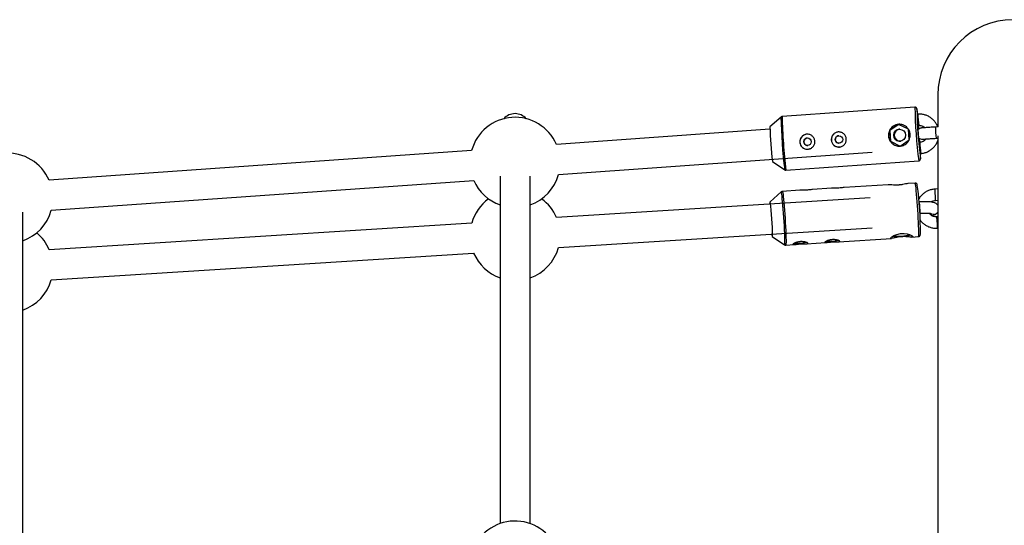
# Model space of a CAD drawing. Units: millimetres. Extents: x -2936 to 3164, y -5050 to -1250.
# Drawn here: x 526 to 1050, y -2966 to -2697 of the extents above; entities that cross this region are included whole.
import ezdxf

# ---------------------------------------------------------------- set-up
doc = ezdxf.new("R2010")
doc.units = ezdxf.units.MM

msp = doc.modelspace()

# ---------------------------------------------------------------- linework, layer by layer
at = {"color": 7, "linetype": 'Continuous', "lineweight": 25}
for p, q in [((1014.47, -2737), (1014.47, -2754.01)), ((1002.27, -2743.54), (931.61, -2748.54)), ((931.01, -2748.8), (925.13, -2754.08)), ((1003.87, -2747.25), (1003.49, -2747.28)), ((1003.49, -2747.77), (1003.54, -2748.52)), ((925.12, -2755.32), (811.47, -2763.35)), ((993.62, -2752.68), (988.81, -2755.93)), ((988.94, -2755.92), (988.81, -2755.93)), ((988.81, -2755.93), (989.22, -2761.71)), ((993.68, -2752.71), (988.94, -2755.92)), ((988.94, -2755.92), (989.35, -2761.7)), ((998.83, -2755.22), (993.62, -2752.68)), ((999.24, -2761), (998.83, -2755.22)), ((1003.77, -2753.27), (1004.29, -2753.24)), ((1005.86, -2754.62), (1005.86, -2754.62)), ((1014.65, -2754), (1013.19, -2754.1)), ((1014.47, -2754.01), (1014.41, -2754.01)), ((989.35, -2761.7), (989.22, -2761.71)), ((989.22, -2761.71), (994.43, -2764.25)), ((989.35, -2761.7), (994.5, -2764.21)), ((991.14, -2758.69), (991.14, -2758.67)), ((991.22, -2759.28), (991.14, -2758.69)), ((994.43, -2764.25), (999.24, -2761)), ((1013.61, -2760.09), (1014.47, -2760.03)), ((1014.47, -2758.83), (1014.47, -2976.98)), ((766.33, -2766.54), (541.47, -2782.44)), ((1004.93, -2762.21), (1004.4, -2762.25)), ((1004.85, -2766.97), (1004.88, -2767.37)), ((812.6, -2779.31), (979.51, -2767.51)), ((933.63, -2777.07), (1004.29, -2772.07)), ((1004.98, -2768.23), (1005.35, -2768.2)), ((926.43, -2772.5), (932.99, -2776.9)), ((542.6, -2798.41), (767.46, -2782.5)), ((781.47, -2780.28), (781.47, -2965.12)), ((797.47, -2965.12), (797.47, -2780.28)), ((941.07, -2787.79), (931.71, -2788.39)), ((957.82, -2786.73), (947.79, -2787.37)), ((988.1, -2784.81), (964.54, -2786.31)), ((1002.38, -2783.91), (998.71, -2784.14)), ((1014.47, -2787.04), (1012.86, -2787.14)), ((978.44, -2791.74), (811.54, -2802.32)), ((931.1, -2788.64), (925.19, -2793.88)), ((1013.24, -2793.13), (1014.47, -2793.05)), ((1004.63, -2793.97), (1004.5, -2793.98)), ((527.47, -2973.34), (527.47, -2799.41)), ((1004.9, -2799.96), (1005.01, -2799.95)), ((1014.47, -2801.9), (1013.89, -2801.94)), ((766.4, -2805.19), (541.54, -2819.45)), ((812.56, -2818.29), (979.46, -2807.7)), ((1014.27, -2807.93), (1014.47, -2807.91)), ((926.36, -2812.31), (932.88, -2816.75)), ((961.54, -2815.15), (989.82, -2813.36)), ((1000.66, -2812.67), (1004.19, -2812.45)), ((933.52, -2816.93), (937.93, -2816.65)), ((944.59, -2816.23), (954.88, -2815.58)), ((542.56, -2835.42), (767.41, -2821.16))]:
    msp.add_line(p, q, dxfattribs=at)
at = {"color": 8, "linetype": 'Continuous', "lineweight": 25}
for p, q in [((991.14, -2758.69), (991.13, -2758.69)), ((925.19, -2793.88), (925.2, -2793.88)), ((1005.03, -2799.92), (1005.01, -2799.95)), ((926.41, -2812.21), (926.37, -2812.31))]:
    msp.add_line(p, q, dxfattribs=at)
at = {"color": 8, "linetype": 'Continuous', "lineweight": 25, "flags": 128}
for points in [[(1003.38, -2744.57), (1003.37, -2744.52), (1003.33, -2744.49)], [(991.14, -2758.67), (991.08, -2758.67), (991.05, -2758.67)], [(1005.21, -2771), (1005.24, -2770.96), (1005.24, -2770.94)], [(1004.19, -2812.45), (1004.26, -2812.28), (1004.31, -2811.77), (1004.33, -2810.93), (1004.33, -2809.77), (1004.31, -2808.32), (1004.26, -2806.63), (1004.18, -2804.73), (1004.08, -2802.66), (1003.97, -2800.49), (1003.83, -2798.26), (1003.69, -2796.02), (1003.53, -2793.84), (1003.36, -2791.77), (1003.2, -2789.85), (1003.03, -2788.14), (1002.88, -2786.68), (1002.73, -2785.5), (1002.6, -2784.63), (1002.48, -2784.09), (1002.38, -2783.91), (1002.38, -2783.91)], [(932.97, -2816.6), (933.02, -2816.08), (933.04, -2815.21), (933.04, -2814.02), (933.01, -2812.53), (932.96, -2810.8), (932.88, -2808.85), (932.78, -2806.74), (932.66, -2804.53), (932.52, -2802.27), (932.37, -2800.02), (932.2, -2797.84), (932.04, -2795.78), (931.87, -2793.91), (931.71, -2792.26), (931.55, -2790.89), (931.41, -2789.82), (931.28, -2789.08), (931.17, -2788.69), (931.09, -2788.65)], [(931.71, -2788.39), (931.72, -2788.39), (931.82, -2788.58), (931.93, -2789.11), (932.07, -2789.98), (932.21, -2791.16), (932.37, -2792.62), (932.54, -2794.33), (932.7, -2796.25), (932.86, -2798.32), (933.02, -2800.5), (933.17, -2802.74), (933.3, -2804.97), (933.42, -2807.14), (933.52, -2809.21), (933.59, -2811.11), (933.65, -2812.81), (933.67, -2814.25), (933.67, -2815.41), (933.65, -2816.26), (933.59, -2816.77), (933.52, -2816.93)], [(1012.28, -2800.58), (1011.25, -2800.46), (1010.56, -2800.17)], [(1012.28, -2800.58), (1011.25, -2800.46), (1010.56, -2800.17)], [(932.88, -2816.75), (932.89, -2816.76), (932.97, -2816.6)]]:
    msp.add_lwpolyline(points, dxfattribs=at)
at = {"color": 7, "linetype": 'Continuous', "lineweight": 25, "flags": 128}
for points in [[(1003.59, -2747.27), (1003.58, -2747.24), (1003.55, -2747.11), (1003.52, -2747.07), (1003.51, -2747.11), (1003.49, -2747.24), (1003.49, -2747.46), (1003.49, -2747.77)], [(1004.31, -2755.2), (1004.21, -2753.9), (1004.16, -2753.25)], [(1004.38, -2755.15), (1004.25, -2753.41), (1004.24, -2753.24)], [(1004.79, -2762.22), (1004.75, -2761.55), (1004.67, -2760.25)], [(1004.87, -2762.22), (1004.86, -2762.02), (1004.75, -2760.29)], [(945.33, -2765.87), (946.48, -2765.61), (946.82, -2765.46)], [(962.08, -2764.68), (963.23, -2764.43), (963.58, -2764.27)], [(1004.92, -2767.84), (1004.95, -2768.09), (1004.99, -2768.27), (1005.01, -2768.38), (1005.03, -2768.41), (1005.05, -2768.37), (1005.06, -2768.26), (1005.06, -2768.22)], [(989.81, -2813.33), (989.47, -2813.34), (989.48, -2813.08), (990.04, -2812.57), (991.12, -2811.91), (992.72, -2811.23), (994.67, -2810.78), (996.56, -2810.71), (998.24, -2810.95), (999.7, -2811.42), (1000.76, -2811.99), (1001.17, -2812.43), (1001.17, -2812.48), (1001.17, -2812.48)]]:
    msp.add_lwpolyline(points, dxfattribs=at)
at = {"color": 7, "linetype": 'Continuous', "lineweight": 25}
for centre, radius in [((994.16, -2758.46), 3.18), ((945.09, -2761.93), 2), ((961.85, -2760.74), 2)]:
    msp.add_circle(centre, radius, dxfattribs=at)
for centre, radius, start, end in [((1054.47, -2737), 40, 0, 180), ((1254.62, -2740), 251.33, 181.0239, 187.0842), ((971.45, -2749.9), 32.37, 4.6818, 9.4819), ((789.47, -2772.93), 24, 23.516, 164.5735), ((789.47, -2755), 8, 41.6327, 138.3673), ((1291.36, -2737.44), 288.03, 182.2047, 185.8853), ((1097.78, -2751.13), 172.67, 180.9788, 187.1107), ((994.03, -2758.47), 5.8, 154.0518, 214.0382), ((994.03, -2758.46), 5.8, 94.0473, 154.0543), ((994.22, -2758.45), 3.18, 94.4949, 184.0521), ((994.39, -2758.44), 3.18, 94.4975, 274.479), ((994.46, -2758.43), 3.18, 94.4975, 274.479), ((1006.09, -2757.61), 3, 94.4898, 136.7573), ((945.05, -2761.93), 4, 94.4987, 274.0346), ((945.14, -2761.94), 1.99, 94.0042, 274.5083), ((961.8, -2760.74), 4, 94.4987, 274.0346), ((961.89, -2760.75), 1.99, 94.0042, 274.5083), ((994.03, -2758.47), 5.8, 214.0355, 274.0421), ((994.22, -2758.45), 3.18, 184.0367, 274.4825), ((1006.09, -2757.61), 3, 231.3319, 274.0431), ((519.47, -2792.02), 24, 23.516, 164.5735), ((1015.27, -2766.71), 10.42, 183.645, 186.2476), ((975.78, -2770.02), 29.47, 358.2056, 3.524), ((789.47, -2772.93), 24, 203.516, 250.5288), ((789.47, -2772.93), 24, 289.4712, 344.5735), ((833.01, -2808.91), 172.19, 359.2254, 7.9629), ((789.47, -2811.74), 24, 126.0435, 164.1584), ((789.47, -2811.74), 24, 23.1008, 53.9565), ((519.47, -2792.02), 24, 289.4712, 344.5735), ((931.27, -2794.83), 6.18, 172.0585, 182.6898), ((821.41, -2809.93), 105.03, 358.7608, 8.7951), ((519.47, -2828.87), 24, 23.1008, 50.1416), ((929.24, -2811.06), 3.12, 180.4383, 203.5147), ((993.14, -2782.1), 30.24, 265.0745, 283.1339), ((993.66, -2789.85), 22.36, 262.8349, 285.6145), ((789.47, -2811.74), 24, 289.4712, 344.1584), ((939.87, -2795.22), 20.72, 265.5679, 282.5508), ((939.89, -2795.55), 20.39, 265.4883, 282.6357), ((956.82, -2794.15), 20.72, 265.5679, 282.5508), ((956.84, -2794.47), 20.39, 265.4883, 282.6357), ((789.47, -2811.74), 24, 203.1008, 250.5288), ((519.47, -2828.87), 24, 289.4712, 344.1584), ((789.47, -2987.75), 24, 21.214, 162.2715)]:
    msp.add_arc(centre, radius, start, end, dxfattribs=at)
at = {"color": 8, "linetype": 'Continuous', "lineweight": 25}
for centre, radius, start, end in [((1249.8, -2740.38), 247.55, 180.7331, 187.3564), ((1178.48, -2745.42), 247.5, 180.7825, 187.3083), ((1094.42, -2747.78), 162.81, 180.2664, 185.3026), ((1049.42, -2747.04), 45.55, 180.2674, 187.8199), ((1058.02, -2753.94), 44.83, 180.2077, 187.882), ((1094.81, -2754.92), 162.7, 182.7865, 187.8244), ((1050.48, -2762), 45.55, 180.2699, 187.822), ((999.3, -2789.89), 13.84, 0.8693, 11.4662), ((991.68, -2792.06), 21.59, 357.1724, 6.3331), ((972.58, -2799.08), 32.46, 358.5196, 9.0663), ((1012.1, -2797.59), 2.99, 273.4946, 322.3326), ((1012.1, -2797.59), 2.99, 273.4945, 322.3505), ((1003.11, -2804.39), 11.05, 359.5236, 12.8081), ((989.38, -2806.96), 24.91, 357.7792, 5.7168)]:
    msp.add_arc(centre, radius, start, end, dxfattribs=at)
at = {"color": 7, "linetype": 'Continuous', "lineweight": 25}
for points, knots in [([(1003.35, -2744.4), (1003.34, -2744.37), (1003.33, -2744.29), (1003.29, -2744.16), (1003.15, -2743.93), (1002.94, -2743.72), (1002.64, -2743.56), (1002.4, -2743.55), (1002.28, -2743.55)], [0, 0, 0, 0, 0.1752612, 0.4232947, 0.5570188, 0.6926589, 0.8469045, 1, 1, 1, 1]), ([(931.61, -2748.55), (931.59, -2748.55), (931.45, -2748.54), (931.21, -2748.64), (931.05, -2748.77), (930.98, -2748.83)], [0, 0, 0, 0, 0.083863, 0.610516, 1, 1, 1, 1]), ([(1014.47, -2754.15), (1014.46, -2754.13), (1014.3, -2753.53), (1013.71, -2752.43), (1012.68, -2750.93), (1011.38, -2749.64), (1009.88, -2748.59), (1008.23, -2747.81), (1006.46, -2747.34), (1004.99, -2747.2), (1004.12, -2747.24), (1003.87, -2747.25)], [0, 0, 0, 0, 0.003697, 0.137914, 0.27213, 0.406346, 0.540559, 0.674771, 0.808982, 0.94319, 1, 1, 1, 1]), ([(994.43, -2764.25), (994.04, -2764.28), (993.66, -2764.27), (992.9, -2764.17), (992.53, -2764.08), (991.8, -2763.84), (991.46, -2763.69), (990.97, -2763.41), (990.8, -2763.3), (990.5, -2763.09), (990.35, -2762.97), (989.92, -2762.6), (989.66, -2762.33), (989.19, -2761.73), (988.99, -2761.41), (988.73, -2760.91), (988.65, -2760.74), (988.52, -2760.38), (988.46, -2760.19), (988.3, -2759.64), (988.24, -2759.27), (988.18, -2758.5), (988.19, -2758.11), (988.29, -2757.35), (988.38, -2756.98), (988.62, -2756.26), (988.78, -2755.91), (989.16, -2755.26), (989.38, -2754.95), (989.88, -2754.38), (990.15, -2754.12), (990.6, -2753.78), (990.75, -2753.67), (991.07, -2753.46), (991.24, -2753.37), (991.75, -2753.12), (992.1, -2752.98), (992.84, -2752.77), (993.22, -2752.71), (993.79, -2752.67), (993.99, -2752.66), (994.37, -2752.67), (994.56, -2752.69), (995.13, -2752.76), (995.5, -2752.85), (996.04, -2753.03), (996.22, -2753.1), (996.56, -2753.25), (996.73, -2753.34), (997.21, -2753.62), (997.52, -2753.84), (998.09, -2754.33), (998.34, -2754.6), (998.69, -2755.05), (998.8, -2755.2), (999, -2755.52), (999.09, -2755.69), (999.35, -2756.2), (999.48, -2756.55), (999.68, -2757.29), (999.75, -2757.67), (999.8, -2758.44), (999.79, -2758.82), (999.7, -2759.58), (999.61, -2759.96), (999.37, -2760.68), (999.22, -2761.03), (998.85, -2761.68), (998.63, -2761.98), (998.26, -2762.41), (998.13, -2762.55), (997.86, -2762.81), (997.72, -2762.93), (997.28, -2763.27), (996.96, -2763.48), (996.28, -2763.82), (995.93, -2763.96), (995.2, -2764.16), (994.82, -2764.22), (994.43, -2764.25)], [0, 0, 0, 0, 0.03125, 0.03125, 0.0625, 0.0625, 0.09375, 0.09375, 0.109375, 0.109375, 0.125, 0.125, 0.15625, 0.15625, 0.1875, 0.1875, 0.203125, 0.203125, 0.21875, 0.21875, 0.25, 0.25, 0.28125, 0.28125, 0.3125, 0.3125, 0.34375, 0.34375, 0.375, 0.375, 0.40625, 0.40625, 0.421875, 0.421875, 0.4375, 0.4375, 0.46875, 0.46875, 0.5, 0.5, 0.515625, 0.515625, 0.53125, 0.53125, 0.5625, 0.5625, 0.578125, 0.578125, 0.59375, 0.59375, 0.625, 0.625, 0.65625, 0.65625, 0.671875, 0.671875, 0.6875, 0.6875, 0.71875, 0.71875, 0.75, 0.75, 0.78125, 0.78125, 0.8125, 0.8125, 0.84375, 0.84375, 0.875, 0.875, 0.890625, 0.890625, 0.90625, 0.90625, 0.9375, 0.9375, 0.96875, 0.96875, 1, 1, 1, 1]), ([(1005.86, -2754.62), (1005.86, -2754.62), (1005.85, -2754.62), (1005.84, -2754.62), (1005.81, -2754.62), (1005.71, -2754.63), (1005.37, -2754.68), (1004.89, -2754.84), (1004.3, -2755.17), (1004.01, -2755.48), (1003.84, -2755.65)], [0, 0, 0, 0, 0.0220569, 0.0375384, 0.0517033, 0.0727094, 0.1645221, 0.4709761, 0.7024152, 1, 1, 1, 1]), ([(1004.29, -2753.24), (1004.45, -2753.23), (1005.01, -2753.21), (1005.96, -2753.39), (1006.97, -2753.82), (1007.47, -2754.29), (1007.68, -2754.49)], [0, 0, 0, 0, 0.129383, 0.448178, 0.767744, 1, 1, 1, 1]), ([(1007.68, -2754.49), (1007.61, -2754.49), (1007.17, -2754.53), (1006.61, -2754.57), (1006.05, -2754.61), (1005.92, -2754.61), (1005.87, -2754.62), (1005.86, -2754.62)], [0, 0, 0, 0, 0.062938, 0.363691, 0.664523, 0.964462, 1, 1, 1, 1]), ([(1013.19, -2754.1), (1012.92, -2754.12), (1012.14, -2754.18), (1010.88, -2754.27), (1009.48, -2754.36), (1008.24, -2754.45), (1007.22, -2754.52), (1006.46, -2754.58), (1006.06, -2754.61), (1005.92, -2754.62), (1005.91, -2754.62), (1005.9, -2754.62)], [0, 0, 0, 0, 0.07134, 0.207576, 0.343985, 0.48039, 0.616787, 0.753165, 0.889472, 0.965599, 1, 1, 1, 1]), ([(945.32, -2765.92), (945.06, -2765.94), (944.79, -2765.93), (944.27, -2765.87), (944.01, -2765.81), (943.52, -2765.64), (943.28, -2765.53), (942.82, -2765.27), (942.61, -2765.12), (942.21, -2764.78), (942.04, -2764.59), (941.71, -2764.18), (941.57, -2763.96), (941.34, -2763.49), (941.24, -2763.24), (941.1, -2762.74), (941.06, -2762.48), (941.02, -2761.95), (941.03, -2761.69), (941.09, -2761.17), (941.15, -2760.91), (941.32, -2760.41), (941.43, -2760.17), (941.69, -2759.72), (941.84, -2759.51), (942.19, -2759.11), (942.37, -2758.93), (942.79, -2758.61), (943.01, -2758.47), (943.48, -2758.24), (943.72, -2758.14), (944.23, -2758), (944.49, -2757.96), (945.02, -2757.92), (945.28, -2757.93), (945.8, -2758), (946.06, -2758.05), (946.55, -2758.22), (946.79, -2758.33), (947.25, -2758.59), (947.46, -2758.74), (947.85, -2759.08), (948.03, -2759.27), (948.35, -2759.68), (948.49, -2759.9), (948.72, -2760.37), (948.81, -2760.62), (948.95, -2761.12), (949, -2761.38), (949.03, -2761.91), (949.03, -2762.17), (948.96, -2762.69), (948.9, -2762.95), (948.74, -2763.45), (948.63, -2763.69), (948.37, -2764.14), (948.22, -2764.36), (947.89, -2764.75), (947.7, -2764.93), (947.28, -2765.25), (947.06, -2765.39), (946.6, -2765.62), (946.35, -2765.72), (945.85, -2765.86), (945.59, -2765.9), (945.32, -2765.92)], [0, 0, 0, 0, 0.03125, 0.03125, 0.0625, 0.0625, 0.09375, 0.09375, 0.125, 0.125, 0.15625, 0.15625, 0.1875, 0.1875, 0.21875, 0.21875, 0.25, 0.25, 0.28125, 0.28125, 0.3125, 0.3125, 0.34375, 0.34375, 0.375, 0.375, 0.40625, 0.40625, 0.4375, 0.4375, 0.46875, 0.46875, 0.5, 0.5, 0.53125, 0.53125, 0.5625, 0.5625, 0.59375, 0.59375, 0.625, 0.625, 0.65625, 0.65625, 0.6875, 0.6875, 0.71875, 0.71875, 0.75, 0.75, 0.78125, 0.78125, 0.8125, 0.8125, 0.84375, 0.84375, 0.875, 0.875, 0.90625, 0.90625, 0.9375, 0.9375, 0.96875, 0.96875, 1, 1, 1, 1]), ([(962.08, -2764.74), (961.81, -2764.75), (961.55, -2764.75), (961.03, -2764.68), (960.77, -2764.62), (960.27, -2764.45), (960.03, -2764.35), (959.58, -2764.09), (959.36, -2763.94), (958.97, -2763.6), (958.79, -2763.41), (958.47, -2762.99), (958.33, -2762.77), (958.09, -2762.31), (958, -2762.06), (957.86, -2761.55), (957.81, -2761.29), (957.77, -2760.77), (957.78, -2760.5), (957.85, -2759.98), (957.91, -2759.73), (958.07, -2759.23), (958.18, -2758.99), (958.44, -2758.54), (958.6, -2758.32), (958.94, -2757.93), (959.13, -2757.75), (959.54, -2757.43), (959.77, -2757.29), (960.23, -2757.05), (960.48, -2756.96), (960.99, -2756.82), (961.25, -2756.77), (961.77, -2756.74), (962.03, -2756.74), (962.56, -2756.81), (962.81, -2756.87), (963.31, -2757.03), (963.55, -2757.14), (964, -2757.4), (964.21, -2757.55), (964.6, -2757.89), (964.78, -2758.09), (965.1, -2758.5), (965.24, -2758.72), (965.47, -2759.19), (965.57, -2759.43), (965.71, -2759.94), (965.75, -2760.2), (965.79, -2760.73), (965.78, -2760.99), (965.72, -2761.51), (965.66, -2761.77), (965.49, -2762.26), (965.39, -2762.5), (965.13, -2762.96), (964.98, -2763.17), (964.64, -2763.56), (964.45, -2763.74), (964.04, -2764.06), (963.82, -2764.2), (963.35, -2764.44), (963.11, -2764.53), (962.6, -2764.67), (962.34, -2764.72), (962.08, -2764.74)], [0, 0, 0, 0, 0.03125, 0.03125, 0.0625, 0.0625, 0.09375, 0.09375, 0.125, 0.125, 0.15625, 0.15625, 0.1875, 0.1875, 0.21875, 0.21875, 0.25, 0.25, 0.28125, 0.28125, 0.3125, 0.3125, 0.34375, 0.34375, 0.375, 0.375, 0.40625, 0.40625, 0.4375, 0.4375, 0.46875, 0.46875, 0.5, 0.5, 0.53125, 0.53125, 0.5625, 0.5625, 0.59375, 0.59375, 0.625, 0.625, 0.65625, 0.65625, 0.6875, 0.6875, 0.71875, 0.71875, 0.75, 0.75, 0.78125, 0.78125, 0.8125, 0.8125, 0.84375, 0.84375, 0.875, 0.875, 0.90625, 0.90625, 0.9375, 0.9375, 0.96875, 0.96875, 1, 1, 1, 1]), ([(991.14, -2758.67), (991.13, -2758.51), (991.11, -2758.11), (991.19, -2757.72), (991.25, -2757.48)], [0, 0, 0, 0, 0.404129, 1, 1, 1, 1]), ([(1008.12, -2760.47), (1007.96, -2760.68), (1007.56, -2761.2), (1006.66, -2761.78), (1005.72, -2762.13), (1005.13, -2762.19), (1004.93, -2762.21)], [0, 0, 0, 0, 0.204922, 0.522264, 0.83964, 1, 1, 1, 1]), ([(1005.35, -2768.2), (1005.72, -2768.16), (1006.7, -2768.06), (1008.24, -2767.63), (1009.9, -2766.86), (1011.39, -2765.8), (1012.69, -2764.51), (1013.71, -2763.01), (1014.31, -2761.91), (1014.47, -2761.32), (1014.47, -2761.31)], [0, 0, 0, 0, 0.093312, 0.243951, 0.394706, 0.545461, 0.696217, 0.846976, 0.997736, 1, 1, 1, 1]), ([(1006.13, -2760.61), (1006.16, -2760.61), (1006.2, -2760.61), (1006.24, -2760.61), (1006.26, -2760.61), (1006.27, -2760.6), (1006.29, -2760.6), (1006.31, -2760.6), (1006.37, -2760.6), (1006.63, -2760.58), (1007.25, -2760.54), (1008.15, -2760.47), (1009.29, -2760.39), (1010.62, -2760.3), (1012.08, -2760.2), (1013.1, -2760.12), (1013.61, -2760.09)], [0, 0, 0, 0, 0.006472, 0.009861, 0.012173, 0.014849, 0.019418, 0.03058, 0.08179, 0.207582, 0.340379, 0.472546, 0.60464, 0.736716, 0.868785, 1, 1, 1, 1]), ([(1004.29, -2772.06), (1004.31, -2772.07), (1004.45, -2772.08), (1004.7, -2771.97), (1004.94, -2771.79), (1005.09, -2771.59), (1005.17, -2771.42), (1005.21, -2771.28), (1005.22, -2771.22), (1005.23, -2771.18)], [0, 0, 0, 0, 0.029771, 0.228334, 0.388234, 0.529336, 0.660663, 0.806807, 1, 1, 1, 1]), ([(932.99, -2776.89), (933.08, -2776.95), (933.27, -2777.06), (933.5, -2777.07), (933.63, -2777.07)], [0, 0, 0, 0, 0.479068, 1, 1, 1, 1]), ([(944.52, -2787.7), (944.07, -2787.73), (943.19, -2787.77), (942.02, -2787.78), (941.28, -2787.77), (941.08, -2787.8), (941.07, -2787.8)], [0, 0, 0, 0, 0.324905, 0.649496, 0.982181, 1, 1, 1, 1]), ([(947.79, -2787.37), (947.77, -2787.37), (947.58, -2787.37), (946.86, -2787.47), (945.76, -2787.61), (944.91, -2787.67), (944.52, -2787.7)], [0, 0, 0, 0, 0.039387, 0.370282, 0.709245, 1, 1, 1, 1]), ([(961.27, -2786.64), (960.83, -2786.66), (959.94, -2786.71), (958.77, -2786.71), (958.03, -2786.7), (957.83, -2786.73), (957.82, -2786.73)], [0, 0, 0, 0, 0.324905, 0.649496, 0.982181, 1, 1, 1, 1]), ([(964.54, -2786.31), (964.52, -2786.31), (964.34, -2786.31), (963.62, -2786.41), (962.51, -2786.55), (961.66, -2786.61), (961.27, -2786.64)], [0, 0, 0, 0, 0.039387, 0.370282, 0.709245, 1, 1, 1, 1]), ([(993.58, -2784.98), (992.95, -2785), (991.71, -2785.04), (990.01, -2784.93), (988.71, -2784.8), (988.28, -2784.83), (988.11, -2784.84)], [0, 0, 0, 0, 0.266597, 0.532633, 0.81286, 1, 1, 1, 1]), ([(998.71, -2784.16), (998.64, -2784.16), (998.38, -2784.16), (997.38, -2784.4), (995.81, -2784.73), (994.41, -2784.92), (993.66, -2784.97), (993.58, -2784.98)], [0, 0, 0, 0, 0.116833, 0.38833, 0.677138, 0.962982, 1, 1, 1, 1]), ([(1003.5, -2784.86), (1003.48, -2784.79), (1003.45, -2784.65), (1003.36, -2784.44), (1003.15, -2784.16), (1002.8, -2783.93), (1002.54, -2783.92), (1002.41, -2783.91)], [0, 0, 0, 0, 0.26609, 0.519007, 0.708494, 0.85846, 1, 1, 1, 1]), ([(1012.86, -2787.14), (1012.49, -2787.18), (1011.51, -2787.27), (1009.97, -2787.69), (1008.31, -2788.44), (1006.8, -2789.48), (1005.52, -2790.77), (1004.71, -2791.8), (1004.42, -2792.43), (1004.38, -2792.52)], [0, 0, 0, 0, 0.106907, 0.280239, 0.453681, 0.627044, 0.800299, 0.973432, 1, 1, 1, 1]), ([(931.7, -2788.41), (931.61, -2788.41), (931.4, -2788.43), (931.15, -2788.58), (931.05, -2788.7), (931.02, -2788.74)], [0, 0, 0, 0, 0.321245, 0.763599, 1, 1, 1, 1]), ([(1010.85, -2794.04), (1011.08, -2793.87), (1011.61, -2793.48), (1012.46, -2793.21), (1013.05, -2793.15), (1013.24, -2793.13)], [0, 0, 0, 0, 0.320347, 0.776656, 1, 1, 1, 1]), ([(1014.47, -2795.74), (1014.43, -2795.68), (1014.25, -2795.38), (1013.81, -2795.01), (1013.22, -2794.63), (1012.57, -2794.37), (1011.75, -2794.15), (1010.7, -2793.99), (1009.34, -2793.89), (1007.86, -2793.86), (1006.26, -2793.88), (1005.17, -2793.94), (1004.63, -2793.97)], [0, 0, 0, 0, 0.019963, 0.08713, 0.154984, 0.23006, 0.325672, 0.473935, 0.604575, 0.741409, 0.872401, 1, 1, 1, 1]), ([(1005.01, -2799.95), (1005.26, -2799.94), (1005.99, -2799.9), (1007.17, -2799.86), (1008.44, -2799.87), (1009.47, -2799.91), (1010.18, -2799.98), (1010.6, -2800.05), (1010.64, -2800.07), (1010.66, -2800.07)], [0, 0, 0, 0, 0.094349, 0.27416, 0.45251, 0.627009, 0.774705, 0.9028, 1, 1, 1, 1]), ([(1005.08, -2803.57), (1005.22, -2803.78), (1005.7, -2804.5), (1006.78, -2805.51), (1008.27, -2806.57), (1009.93, -2807.35), (1011.69, -2807.83), (1013.16, -2807.97), (1014.02, -2807.94), (1014.27, -2807.93)], [0, 0, 0, 0, 0.072524, 0.243623, 0.414842, 0.586184, 0.757633, 0.929164, 1, 1, 1, 1]), ([(1013.89, -2801.94), (1013.72, -2801.94), (1013.17, -2801.96), (1012.22, -2801.79), (1011.14, -2801.29), (1010.31, -2800.64), (1009.96, -2800.1), (1009.83, -2799.89)], [0, 0, 0, 0, 0.101385, 0.347878, 0.594805, 0.841835, 1, 1, 1, 1]), ([(1011.25, -2801.29), (1011.65, -2801.17), (1012.32, -2800.98), (1013.12, -2800.63), (1013.77, -2800.21), (1014.25, -2799.8), (1014.43, -2799.5), (1014.47, -2799.43)], [0, 0, 0, 0, 0.342918, 0.578867, 0.778292, 0.95369, 1, 1, 1, 1]), ([(962.27, -2814.95), (962.27, -2814.99), (962.23, -2815.02), (962.11, -2815.08), (962.03, -2815.1), (961.81, -2815.13), (961.68, -2815.15), (961.37, -2815.16), (961.2, -2815.17), (960.81, -2815.17), (960.61, -2815.17), (960.16, -2815.18), (959.92, -2815.18), (959.43, -2815.19), (959.18, -2815.19), (958.66, -2815.21), (958.4, -2815.22), (957.87, -2815.26), (957.61, -2815.28), (957.1, -2815.32), (956.85, -2815.35), (956.38, -2815.4), (956.15, -2815.43), (955.74, -2815.48), (955.54, -2815.51), (955.19, -2815.55), (955.03, -2815.56), (954.76, -2815.58), (954.64, -2815.59), (954.46, -2815.58), (954.39, -2815.57), (954.31, -2815.52), (954.29, -2815.49), (954.3, -2815.41), (954.33, -2815.37), (954.45, -2815.25), (954.53, -2815.19), (954.74, -2815.05), (954.87, -2814.98), (955.17, -2814.83), (955.34, -2814.75), (955.71, -2814.6), (955.91, -2814.52), (956.35, -2814.39), (956.58, -2814.32), (957.07, -2814.21), (957.32, -2814.16), (957.83, -2814.08), (958.09, -2814.05), (958.62, -2814.02), (958.88, -2814.01), (959.39, -2814.02), (959.65, -2814.04), (960.12, -2814.09), (960.35, -2814.13), (960.78, -2814.22), (960.98, -2814.26), (961.34, -2814.37), (961.51, -2814.43), (961.79, -2814.54), (961.91, -2814.6), (962.1, -2814.71), (962.17, -2814.76), (962.26, -2814.86), (962.28, -2814.91), (962.27, -2814.95)], [0, 0, 0, 0, 0.03125, 0.03125, 0.0625, 0.0625, 0.09375, 0.09375, 0.125, 0.125, 0.15625, 0.15625, 0.1875, 0.1875, 0.21875, 0.21875, 0.25, 0.25, 0.28125, 0.28125, 0.3125, 0.3125, 0.34375, 0.34375, 0.375, 0.375, 0.40625, 0.40625, 0.4375, 0.4375, 0.46875, 0.46875, 0.5, 0.5, 0.53125, 0.53125, 0.5625, 0.5625, 0.59375, 0.59375, 0.625, 0.625, 0.65625, 0.65625, 0.6875, 0.6875, 0.71875, 0.71875, 0.75, 0.75, 0.78125, 0.78125, 0.8125, 0.8125, 0.84375, 0.84375, 0.875, 0.875, 0.90625, 0.90625, 0.9375, 0.9375, 0.96875, 0.96875, 1, 1, 1, 1]), ([(1001.17, -2812.48), (1001.15, -2812.58), (1001.02, -2812.64), (1000.67, -2812.67), (1000.53, -2812.68), (1000.21, -2812.67), (1000.03, -2812.66), (999.41, -2812.62), (998.93, -2812.57), (997.83, -2812.49), (997.24, -2812.46), (996.29, -2812.44), (995.97, -2812.45), (995.33, -2812.47), (995, -2812.49), (994.36, -2812.54), (994.04, -2812.57), (993.42, -2812.65), (993.12, -2812.7), (992.54, -2812.8), (992.26, -2812.85), (991.74, -2812.96), (991.49, -2813.01), (990.8, -2813.17), (990.42, -2813.26), (990.12, -2813.31)], [0, 0, 0, 0, 0.125, 0.125, 0.1875, 0.1875, 0.25, 0.25, 0.375, 0.375, 0.5, 0.5, 0.5625, 0.5625, 0.625, 0.625, 0.6875, 0.6875, 0.75, 0.75, 0.8125, 0.8125, 0.875, 0.875, 1, 1, 1, 1]), ([(1004.2, -2812.43), (1004.29, -2812.42), (1004.51, -2812.41), (1004.78, -2812.23), (1004.98, -2812.01), (1005.09, -2811.8), (1005.14, -2811.63), (1005.16, -2811.53), (1005.17, -2811.48)], [0, 0, 0, 0, 0.116555, 0.277789, 0.422437, 0.572889, 0.776815, 1, 1, 1, 1]), ([(932.79, -2816.68), (932.8, -2816.69), (932.86, -2816.76), (933.11, -2816.9), (933.36, -2816.92), (933.49, -2816.93)], [0, 0, 0, 0, 0.0389522, 0.5347852, 1, 1, 1, 1]), ([(945.32, -2816.02), (945.31, -2816.06), (945.28, -2816.1), (945.16, -2816.15), (945.07, -2816.18), (944.86, -2816.21), (944.72, -2816.22), (944.42, -2816.24), (944.24, -2816.24), (943.86, -2816.25), (943.65, -2816.25), (943.2, -2816.25), (942.97, -2816.25), (942.48, -2816.26), (942.22, -2816.27), (941.7, -2816.29), (941.44, -2816.3), (940.92, -2816.33), (940.65, -2816.35), (940.15, -2816.4), (939.9, -2816.42), (939.43, -2816.48), (939.2, -2816.51), (938.78, -2816.56), (938.59, -2816.58), (938.23, -2816.62), (938.08, -2816.64), (937.81, -2816.66), (937.69, -2816.66), (937.51, -2816.66), (937.44, -2816.64), (937.35, -2816.6), (937.33, -2816.57), (937.35, -2816.49), (937.38, -2816.44), (937.5, -2816.33), (937.58, -2816.27), (937.79, -2816.13), (937.92, -2816.05), (938.21, -2815.9), (938.38, -2815.83), (938.76, -2815.67), (938.96, -2815.6), (939.39, -2815.46), (939.62, -2815.4), (940.11, -2815.28), (940.36, -2815.23), (940.88, -2815.16), (941.14, -2815.13), (941.67, -2815.09), (941.93, -2815.09), (942.44, -2815.1), (942.69, -2815.12), (943.17, -2815.17), (943.4, -2815.21), (943.83, -2815.29), (944.03, -2815.34), (944.39, -2815.44), (944.55, -2815.5), (944.84, -2815.62), (944.96, -2815.67), (945.15, -2815.78), (945.22, -2815.84), (945.31, -2815.94), (945.33, -2815.98), (945.32, -2816.02)], [0, 0, 0, 0, 0.03125, 0.03125, 0.0625, 0.0625, 0.09375, 0.09375, 0.125, 0.125, 0.15625, 0.15625, 0.1875, 0.1875, 0.21875, 0.21875, 0.25, 0.25, 0.28125, 0.28125, 0.3125, 0.3125, 0.34375, 0.34375, 0.375, 0.375, 0.40625, 0.40625, 0.4375, 0.4375, 0.46875, 0.46875, 0.5, 0.5, 0.53125, 0.53125, 0.5625, 0.5625, 0.59375, 0.59375, 0.625, 0.625, 0.65625, 0.65625, 0.6875, 0.6875, 0.71875, 0.71875, 0.75, 0.75, 0.78125, 0.78125, 0.8125, 0.8125, 0.84375, 0.84375, 0.875, 0.875, 0.90625, 0.90625, 0.9375, 0.9375, 0.96875, 0.96875, 1, 1, 1, 1])]:
    msp.add_open_spline(points, degree=3, knots=knots, dxfattribs=at)

doc.saveas('drawing.dxf')
